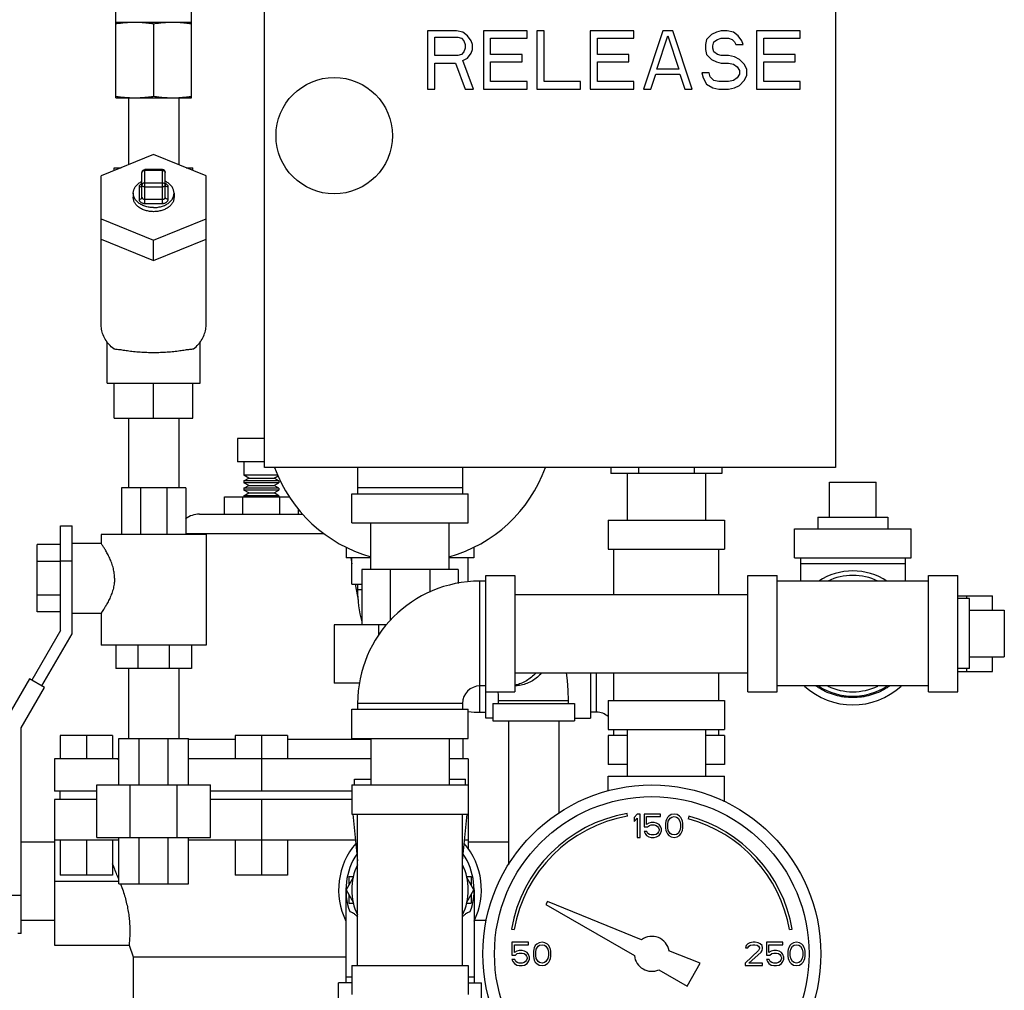
# Model space of a CAD drawing. Units: inches. Extents: x -5.5 to 22.6, y -4.6 to 22.
# Drawn here: x 11.2 to 13.8, y 6.5 to 9.1 of the extents above; entities that cross this region are included whole.
import ezdxf

# ---------------------------------------------------------------- set-up
doc = ezdxf.new("R2010")
doc.units = ezdxf.units.IN
doc.header["$LTSCALE"] = 1.21
doc.header["$MEASUREMENT"] = 0
doc.layers.get('0').update_dxf_attribs({"linetype": 'CONTINUOUS'})
doc.layers.add('02___PRT_ALL_AXES', color=7, linetype='CONTINUOUS')

msp = doc.modelspace()

# ---------------------------------------------------------------- linework, layer by layer
at = {"color": 7, "linetype": 'Continuous'}
for p, q in [((11.8587, 7.8561), (11.8587, 9.6374)), ((13.39, 9.6374), (13.39, 7.8561)), ((11.4603, 8.8483), (11.4603, 9.0827)), ((11.6634, 8.8483), (11.6634, 9.0827)), ((11.4603, 9.0514), (11.6634, 9.0514)), ((11.5619, 9.0472), (11.5619, 8.8525)), ((12.3744, 9.028), (12.2962, 9.028)), ((12.2962, 9.028), (12.2962, 8.8717)), ((12.3158, 9.0114), (12.3776, 9.0114)), ((12.3158, 8.9615), (12.3158, 9.0114)), ((12.3906, 9.0247), (12.3744, 9.028)), ((12.3776, 9.0114), (12.3874, 9.008)), ((12.3874, 9.008), (12.3939, 9.0014)), ((12.4037, 9.0147), (12.3906, 9.0247)), ((12.4134, 9.0014), (12.4037, 9.0147)), ((12.5632, 9.028), (12.446, 9.028)), ((12.446, 9.028), (12.446, 8.8717)), ((12.4655, 9.008), (12.5632, 9.008)), ((12.4655, 8.9648), (12.4655, 9.008)), ((12.5632, 9.008), (12.5632, 9.028)), ((12.6087, 9.028), (12.5892, 9.028)), ((12.5892, 9.028), (12.5892, 8.8717)), ((12.6087, 8.8917), (12.6087, 9.028)), ((12.8496, 9.028), (12.7324, 9.028)), ((12.7324, 9.028), (12.7324, 8.8717)), ((12.752, 9.008), (12.8496, 9.008)), ((12.752, 8.9648), (12.752, 9.008)), ((12.8496, 9.008), (12.8496, 9.028)), ((12.9277, 9.028), (12.8757, 8.8717)), ((12.9115, 8.9249), (12.9408, 9.0147)), ((12.9538, 9.028), (12.9277, 9.028)), ((12.9408, 9.0147), (12.9701, 8.9249)), ((13.0059, 8.8717), (12.9538, 9.028)), ((13.0449, 9.0047), (13.0417, 8.9914)), ((13.058, 9.018), (13.0449, 9.0047)), ((13.071, 9.0247), (13.058, 9.018)), ((13.0645, 8.9981), (13.0742, 9.0047)), ((13.084, 9.028), (13.071, 9.0247)), ((13.0742, 9.0047), (13.084, 9.008)), ((13.1003, 9.028), (13.084, 9.028)), ((13.084, 9.008), (13.1035, 9.008)), ((13.1165, 9.0247), (13.1003, 9.028)), ((13.1035, 9.008), (13.1133, 9.0047)), ((13.1133, 9.0047), (13.1198, 8.9981)), ((13.1296, 9.0147), (13.1165, 9.0247)), ((13.1393, 9.0014), (13.1296, 9.0147)), ((13.2956, 9.028), (13.1784, 9.028)), ((13.1784, 9.028), (13.1784, 8.8717)), ((13.1979, 9.008), (13.2956, 9.008)), ((13.1979, 8.9648), (13.1979, 9.008)), ((13.2956, 9.008), (13.2956, 9.028)), ((12.3939, 9.0014), (12.3971, 8.9914)), ((12.3971, 8.9814), (12.3939, 8.9715)), ((12.3971, 8.9914), (12.3971, 8.9814)), ((12.4167, 8.9914), (12.4134, 9.0014)), ((12.4134, 8.9681), (12.4167, 8.9781)), ((12.4167, 8.9781), (12.4167, 8.9914)), ((13.0417, 8.9914), (13.0417, 8.9781)), ((13.0417, 8.9781), (13.0449, 8.9648)), ((13.0612, 8.9881), (13.0645, 8.9981)), ((13.0612, 8.9814), (13.0612, 8.9881)), ((13.0645, 8.9715), (13.0612, 8.9814)), ((13.1198, 8.9981), (13.1231, 8.9914)), ((13.1231, 8.9914), (13.1426, 8.9914)), ((13.1426, 8.9914), (13.1393, 9.0014)), ((12.3776, 8.9615), (12.3158, 8.9615)), ((12.3874, 8.9648), (12.3776, 8.9615)), ((12.3939, 8.9715), (12.3874, 8.9648)), ((12.3906, 8.9482), (12.4037, 8.9548)), ((12.4037, 8.9548), (12.4134, 8.9681)), ((12.5501, 8.9648), (12.4655, 8.9648)), ((12.5501, 8.9449), (12.5501, 8.9648)), ((12.8366, 8.9648), (12.752, 8.9648)), ((12.8366, 8.9449), (12.8366, 8.9648)), ((13.0449, 8.9648), (13.058, 8.9515)), ((13.058, 8.9515), (13.071, 8.9449)), ((13.0742, 8.9648), (13.0645, 8.9715)), ((13.084, 8.9615), (13.0742, 8.9648)), ((13.1035, 8.9615), (13.084, 8.9615)), ((13.1198, 8.9582), (13.1035, 8.9615)), ((13.1328, 8.9515), (13.1198, 8.9582)), ((13.1458, 8.9382), (13.1328, 8.9515)), ((13.2826, 8.9648), (13.1979, 8.9648)), ((13.2826, 8.9449), (13.2826, 8.9648)), ((12.3158, 8.9415), (12.3711, 8.9415)), ((12.3158, 8.8717), (12.3158, 8.9415)), ((12.3711, 8.9415), (12.3971, 8.8717)), ((12.4199, 8.8717), (12.3906, 8.9482)), ((12.4655, 8.9449), (12.5501, 8.9449)), ((12.4655, 8.8917), (12.4655, 8.9449)), ((12.752, 8.9449), (12.8366, 8.9449)), ((12.752, 8.8917), (12.752, 8.9449)), ((12.9701, 8.9249), (12.9115, 8.9249)), ((13.071, 8.9449), (13.084, 8.9415)), ((13.084, 8.9415), (13.1035, 8.9415)), ((13.1035, 8.9415), (13.1165, 8.9382)), ((13.1165, 8.9382), (13.1263, 8.9316)), ((13.1263, 8.9316), (13.1328, 8.9216)), ((13.1524, 8.9249), (13.1458, 8.9382)), ((13.1524, 8.9083), (13.1524, 8.9249)), ((13.1979, 8.9449), (13.2826, 8.9449)), ((13.1979, 8.8917), (13.1979, 8.9449)), ((12.8952, 8.8717), (12.9082, 8.9116)), ((12.9082, 8.9116), (12.9733, 8.9116)), ((12.9733, 8.9116), (12.9863, 8.8717)), ((13.0514, 8.9149), (13.0319, 8.9149)), ((13.0319, 8.9149), (13.0352, 8.9016)), ((13.0352, 8.9016), (13.0449, 8.885)), ((13.0547, 8.905), (13.0514, 8.9149)), ((13.0645, 8.895), (13.0547, 8.905)), ((13.1263, 8.9016), (13.1165, 8.895)), ((13.1328, 8.9116), (13.1263, 8.9016)), ((13.1328, 8.9216), (13.1328, 8.9116)), ((13.1458, 8.895), (13.1524, 8.9083)), ((12.5632, 8.8917), (12.4655, 8.8917)), ((12.5632, 8.8717), (12.5632, 8.8917)), ((12.7064, 8.8917), (12.6087, 8.8917)), ((12.7064, 8.8717), (12.7064, 8.8917)), ((12.8496, 8.8917), (12.752, 8.8917)), ((12.8496, 8.8717), (12.8496, 8.8917)), ((13.0449, 8.885), (13.0612, 8.8751)), ((13.0612, 8.8751), (13.0775, 8.8717)), ((13.0775, 8.8917), (13.0645, 8.895)), ((13.1035, 8.8917), (13.0775, 8.8917)), ((13.1165, 8.895), (13.1035, 8.8917)), ((13.1035, 8.8717), (13.1198, 8.8751)), ((13.1198, 8.8751), (13.1328, 8.8817)), ((13.1328, 8.8817), (13.1458, 8.895)), ((13.2956, 8.8917), (13.1979, 8.8917)), ((13.2956, 8.8717), (13.2956, 8.8917)), ((11.4603, 8.8483), (11.4994, 8.8483)), ((11.4944, 8.8483), (11.4944, 8.6687)), ((11.5111, 8.8483), (11.6634, 8.8483)), ((11.6294, 8.8483), (11.6294, 8.6687)), ((12.2962, 8.8717), (12.3158, 8.8717)), ((12.3971, 8.8717), (12.4199, 8.8717)), ((12.446, 8.8717), (12.5632, 8.8717)), ((12.5892, 8.8717), (12.7064, 8.8717)), ((12.7324, 8.8717), (12.8496, 8.8717)), ((12.8757, 8.8717), (12.8952, 8.8717)), ((12.9863, 8.8717), (13.0059, 8.8717)), ((13.0775, 8.8717), (13.1035, 8.8717)), ((13.1784, 8.8717), (13.2956, 8.8717)), ((11.5619, 8.6962), (11.4212, 8.6388)), ((11.7025, 8.6388), (11.5619, 8.6962)), ((11.4564, 8.6532), (11.4564, 8.6608)), ((11.4564, 8.6608), (11.475, 8.6608)), ((11.6487, 8.6608), (11.6673, 8.6608)), ((11.6673, 8.6532), (11.6673, 8.6608)), ((11.4212, 8.2389), (11.4212, 8.6388)), ((11.5306, 8.5814), (11.5306, 8.6477)), ((11.5384, 8.5648), (11.5384, 8.6555)), ((11.5853, 8.6555), (11.5384, 8.6555)), ((11.5853, 8.6532), (11.5384, 8.6532)), ((11.5853, 8.5648), (11.5853, 8.6555)), ((11.5931, 8.5814), (11.5931, 8.6477)), ((11.7025, 8.2389), (11.7025, 8.6388)), ((11.5228, 8.609), (11.5228, 8.5759)), ((11.5384, 8.6201), (11.5853, 8.6201)), ((11.5384, 8.609), (11.5853, 8.609)), ((11.6009, 8.5759), (11.6009, 8.609)), ((11.5072, 8.5925), (11.5072, 8.5814)), ((11.6165, 8.5925), (11.6165, 8.5814)), ((11.5384, 8.5759), (11.5853, 8.5759)), ((11.5384, 8.5648), (11.5853, 8.5648)), ((11.4212, 8.524), (11.5619, 8.4666)), ((11.5619, 8.4666), (11.7025, 8.524)), ((11.4212, 8.4688), (11.5619, 8.4114)), ((11.5619, 8.4114), (11.7025, 8.4688)), ((11.5619, 8.4114), (11.5619, 8.4666)), ((11.4369, 8.0827), (11.4369, 8.194)), ((11.6869, 8.0827), (11.6869, 8.194)), ((11.4369, 8.0827), (11.6869, 8.0827)), ((11.4564, 7.9889), (11.4564, 8.0827)), ((11.5619, 7.9889), (11.5619, 8.0827)), ((11.6673, 7.9889), (11.6673, 8.0827)), ((11.4564, 7.9889), (11.6673, 7.9889)), ((11.4944, 7.9889), (11.4944, 7.8014)), ((11.6294, 7.9889), (11.6294, 7.8014)), ((11.8587, 7.9342), (11.7869, 7.9342)), ((11.7869, 7.9342), (11.7869, 7.8717)), ((11.8587, 7.8717), (11.7869, 7.8717)), ((13.39, 7.8561), (11.8587, 7.8561)), ((12.1087, 7.8561), (12.1087, 7.7858)), ((12.39, 7.8561), (12.39, 7.7858)), ((12.788, 7.8561), (12.788, 7.8405)), ((12.8624, 7.8561), (12.8624, 7.8405)), ((13.0113, 7.8561), (13.0113, 7.8405)), ((13.0857, 7.8561), (13.0857, 7.8405)), ((11.8949, 7.8355), (11.804, 7.8355)), ((11.817, 7.828), (11.804, 7.8355)), ((11.804, 7.8205), (11.817, 7.828)), ((11.8978, 7.8205), (11.804, 7.8205)), ((11.817, 7.828), (11.8848, 7.828)), ((11.8848, 7.828), (11.8954, 7.8341)), ((11.8978, 7.8205), (11.8848, 7.828)), ((13.0857, 7.8405), (12.788, 7.8405)), ((12.8319, 7.8405), (12.8319, 7.7155)), ((13.0419, 7.8405), (13.0419, 7.7155)), ((13.3744, 7.817), (13.4994, 7.817)), ((11.6478, 7.8014), (11.4759, 7.8014)), ((11.4759, 7.8014), (11.4759, 7.6764)), ((11.5263, 7.8014), (11.5263, 7.6764)), ((11.5975, 7.8014), (11.5975, 7.6764)), ((11.6478, 7.8014), (11.6478, 7.6764)), ((11.8978, 7.8155), (11.804, 7.8155)), ((11.817, 7.808), (11.804, 7.8155)), ((11.804, 7.8005), (11.817, 7.808)), ((11.8978, 7.8005), (11.804, 7.8005)), ((11.8978, 7.7955), (11.804, 7.7955)), ((11.817, 7.788), (11.804, 7.7955)), ((11.817, 7.808), (11.8848, 7.808)), ((11.8848, 7.808), (11.8978, 7.8155)), ((11.8978, 7.8005), (11.8848, 7.808)), ((11.8848, 7.788), (11.8978, 7.7955)), ((12.39, 7.8014), (12.1087, 7.8014)), ((11.7517, 7.778), (11.9254, 7.778)), ((11.7517, 7.7311), (11.7517, 7.778)), ((11.8013, 7.7311), (11.8013, 7.778)), ((11.804, 7.7805), (11.817, 7.788)), ((11.8978, 7.7805), (11.804, 7.7805)), ((11.817, 7.788), (11.8848, 7.788)), ((11.8978, 7.7805), (11.8848, 7.788)), ((11.9005, 7.7311), (11.9005, 7.778)), ((12.0931, 7.7858), (12.4056, 7.7858)), ((12.0931, 7.7077), (12.0931, 7.7858)), ((12.4056, 7.7077), (12.4056, 7.7858)), ((11.9502, 7.7311), (11.9502, 7.7449)), ((11.6846, 7.7311), (11.9617, 7.7311)), ((12.7806, 7.7155), (13.0931, 7.7155)), ((12.7806, 7.7155), (12.7806, 7.6374)), ((13.0931, 7.7155), (13.0931, 7.6374)), ((11.3119, 7.6999), (11.3431, 7.6999)), ((11.3119, 7.4186), (11.3119, 7.6999)), ((11.3431, 7.4102), (11.3431, 7.6999)), ((12.0931, 7.7077), (12.4056, 7.7077)), ((12.1444, 7.5827), (12.1444, 7.7077)), ((12.3544, 7.5827), (12.3544, 7.7077)), ((13.2806, 7.692), (13.5931, 7.692)), ((13.2806, 7.6139), (13.2806, 7.692)), ((13.5931, 7.6139), (13.5931, 7.692)), ((11.7025, 7.6764), (11.4212, 7.6764)), ((11.4212, 7.6764), (11.4212, 7.653)), ((11.6478, 7.6795), (12.0187, 7.6795)), ((11.7025, 7.6764), (11.7025, 7.3795)), ((11.3119, 7.6494), (11.2494, 7.6494)), ((11.2494, 7.469), (11.2494, 7.6494)), ((11.3431, 7.653), (11.4212, 7.653)), ((12.0785, 7.642), (12.0785, 7.6139)), ((12.4202, 7.642), (12.4202, 7.6139)), ((12.7806, 7.6374), (13.0931, 7.6374)), ((12.7962, 7.5158), (12.7962, 7.6374)), ((13.0775, 7.5158), (13.0775, 7.6374)), ((11.3119, 7.6061), (11.3431, 7.6061)), ((12.1444, 7.6139), (12.0785, 7.6139)), ((12.0931, 7.5436), (12.0931, 7.6139)), ((12.4202, 7.6139), (12.3544, 7.6139)), ((12.4056, 7.5495), (12.4056, 7.6139)), ((13.2806, 7.6139), (13.5931, 7.6139)), ((13.2962, 7.6139), (13.2962, 7.5514)), ((13.5775, 7.6139), (13.5775, 7.5514)), ((11.3119, 7.6043), (11.2494, 7.6043)), ((12.3783, 7.5827), (12.1205, 7.5827)), ((12.1205, 7.5827), (12.1205, 7.4342)), ((12.196, 7.5827), (12.196, 7.4456)), ((12.3028, 7.5827), (12.3028, 7.5221)), ((12.3783, 7.5827), (12.3783, 7.5455)), ((13.5775, 7.5983), (13.2962, 7.5983)), ((12.4525, 7.567), (12.5306, 7.567)), ((12.4525, 7.1842), (12.4525, 7.567)), ((12.5306, 7.567), (12.5306, 7.2545)), ((13.1556, 7.567), (13.2337, 7.567)), ((13.1556, 7.2545), (13.1556, 7.567)), ((13.2337, 7.2545), (13.2337, 7.567)), ((13.64, 7.567), (13.7181, 7.567)), ((13.64, 7.2545), (13.64, 7.567)), ((13.7181, 7.2545), (13.7181, 7.567)), ((12.0931, 7.5436), (12.1205, 7.5436)), ((12.1087, 7.5436), (12.1087, 7.528)), ((12.1205, 7.528), (12.1087, 7.528)), ((12.4525, 7.5514), (12.4369, 7.5514)), ((12.4369, 7.1999), (12.4369, 7.5514)), ((13.64, 7.5514), (13.2337, 7.5514)), ((11.3119, 7.5141), (11.2494, 7.5141)), ((12.5306, 7.5158), (13.1556, 7.5158)), ((13.7181, 7.5124), (13.8114, 7.5124)), ((13.7427, 7.5045), (13.7427, 7.5124)), ((13.8114, 7.4733), (13.8114, 7.5124)), ((13.8431, 7.4733), (13.8431, 7.3483)), ((11.3119, 7.469), (11.2494, 7.469)), ((11.3431, 7.4655), (11.4212, 7.4655)), ((11.4212, 7.4655), (11.4212, 7.3795)), ((12.186, 7.4342), (12.0462, 7.4342)), ((12.0462, 7.4342), (12.0462, 7.278)), ((12.1652, 7.4342), (12.1652, 7.407)), ((11.3119, 7.4186), (11.2352, 7.2858)), ((11.2623, 7.2702), (11.3431, 7.4102)), ((11.7025, 7.3795), (11.4212, 7.3795)), ((11.4603, 7.3795), (11.4603, 7.317)), ((11.5198, 7.3795), (11.5198, 7.317)), ((11.6039, 7.3795), (11.6039, 7.317)), ((11.6634, 7.3795), (11.6634, 7.317)), ((13.8114, 7.3092), (13.8114, 7.3483)), ((11.6634, 7.317), (11.4603, 7.317)), ((11.4944, 7.317), (11.4944, 7.1295)), ((11.6294, 7.317), (11.6294, 7.1295)), ((13.7427, 7.3092), (13.7427, 7.317)), ((11.2287, 7.2896), (11.16, 7.1706)), ((11.2688, 7.2665), (11.2287, 7.2896)), ((12.5306, 7.3058), (13.1556, 7.3058)), ((12.7337, 7.3058), (12.7337, 7.1842)), ((12.7494, 7.1999), (12.7494, 7.3058)), ((12.7962, 7.2311), (12.7962, 7.3058)), ((13.0775, 7.2311), (13.0775, 7.3058)), ((13.7181, 7.3092), (13.8114, 7.3092)), ((11.2063, 7.1582), (11.2688, 7.2665)), ((12.1139, 7.278), (12.0462, 7.278)), ((12.4525, 7.2702), (12.4369, 7.2702)), ((13.64, 7.2702), (13.2337, 7.2702)), ((12.4525, 7.2545), (12.5306, 7.2545)), ((13.1556, 7.2545), (13.2337, 7.2545)), ((13.64, 7.2545), (13.7181, 7.2545)), ((12.39, 7.2233), (12.1087, 7.2233)), ((12.1087, 7.2233), (12.1087, 7.2077)), ((12.39, 7.2233), (12.39, 7.2077)), ((12.4713, 7.2233), (12.6901, 7.2233)), ((12.4713, 7.2233), (12.4713, 7.1764)), ((12.4869, 7.2311), (12.6744, 7.2311)), ((12.4869, 7.2233), (12.4869, 7.2311)), ((12.6744, 7.2233), (12.6744, 7.2311)), ((12.6901, 7.2233), (12.6901, 7.1764)), ((12.7806, 7.2311), (13.0931, 7.2311)), ((12.7806, 7.2311), (12.7806, 7.153)), ((13.0931, 7.2311), (13.0931, 7.153)), ((12.0931, 7.2077), (12.4056, 7.2077)), ((12.0931, 7.1295), (12.0931, 7.2077)), ((12.4056, 7.1295), (12.4056, 7.2077)), ((12.4369, 7.1999), (12.4525, 7.1999)), ((12.4713, 7.1842), (12.4525, 7.1842)), ((12.6901, 7.1842), (12.7337, 7.1842)), ((12.7494, 7.1999), (12.7337, 7.1999)), ((11.2063, 6.6061), (11.2063, 7.1582)), ((12.4713, 7.1764), (12.6901, 7.1764)), ((12.5132, 7.1764), (12.5132, 6.7901)), ((12.6482, 7.1764), (12.6482, 6.9295)), ((11.4517, 7.1374), (11.3111, 7.1374)), ((11.3111, 7.1374), (11.3111, 7.0749)), ((11.3814, 7.1374), (11.3814, 7.0749)), ((11.4517, 7.1374), (11.4517, 7.0749)), ((11.4681, 7.1295), (11.6556, 7.1295)), ((11.4681, 7.0045), (11.4681, 7.1295)), ((11.523, 7.0045), (11.523, 7.1295)), ((11.6007, 7.0045), (11.6007, 7.1295)), ((11.6556, 7.0045), (11.6556, 7.1295)), ((11.9212, 7.1374), (11.7806, 7.1374)), ((11.7806, 7.1374), (11.7806, 7.0749)), ((11.8509, 7.1374), (11.8509, 6.988)), ((11.9212, 7.1374), (11.9212, 7.0749)), ((12.0931, 7.1295), (12.4056, 7.1295)), ((12.1444, 7.1295), (12.1444, 7.0045)), ((12.3544, 7.1295), (12.3544, 7.0045)), ((12.3907, 7.1295), (12.3907, 7.0749)), ((12.7806, 7.153), (13.0931, 7.153)), ((12.8319, 7.1374), (12.7806, 7.1374)), ((12.7806, 7.1374), (12.7806, 7.0592)), ((12.7962, 7.1374), (12.7962, 7.153)), ((12.8319, 7.153), (12.8319, 7.028)), ((13.0419, 7.153), (13.0419, 7.028)), ((13.0931, 7.1374), (13.0419, 7.1374)), ((13.0775, 7.1374), (13.0775, 7.153)), ((13.0931, 7.1374), (13.0931, 7.0592)), ((11.7806, 7.1265), (11.6556, 7.1265)), ((12.1444, 7.1265), (11.9212, 7.1265)), ((11.4681, 7.0749), (11.2962, 7.0749)), ((11.2962, 7.0749), (11.2962, 6.988)), ((12.1444, 7.0749), (11.6556, 7.0749)), ((12.4056, 7.0749), (12.3544, 7.0749)), ((12.4056, 7.0749), (12.4056, 6.8561)), ((12.8319, 7.0592), (12.7806, 7.0592)), ((13.0931, 7.0592), (13.0419, 7.0592)), ((12.7806, 7.028), (13.0931, 7.028)), ((12.7806, 6.9886), (12.7806, 7.028)), ((13.0931, 6.9597), (13.0931, 7.028)), ((11.4095, 7.0045), (11.7142, 7.0045)), ((11.4095, 6.8639), (11.4095, 7.0045)), ((11.4988, 6.8639), (11.4988, 7.0045)), ((11.625, 6.8639), (11.625, 7.0045)), ((11.7142, 6.8639), (11.7142, 7.0045)), ((12.0931, 7.0045), (12.4056, 7.0045)), ((12.0931, 7.0045), (12.0931, 6.9264)), ((12.1009, 7.0202), (12.1444, 7.0202)), ((12.1009, 7.0045), (12.1009, 7.0202)), ((12.3544, 7.0202), (12.3978, 7.0202)), ((12.3978, 7.0045), (12.3978, 7.0202)), ((11.4095, 6.988), (11.2962, 6.988)), ((11.3112, 6.9655), (11.3112, 6.988)), ((12.0931, 6.988), (11.7142, 6.988)), ((11.4095, 6.9655), (11.2962, 6.9655)), ((11.2962, 6.9655), (11.2962, 6.8561)), ((12.0931, 6.9655), (11.7142, 6.9655)), ((11.8509, 6.9655), (11.8509, 6.7624)), ((12.0931, 6.9264), (12.4056, 6.9264)), ((12.0962, 6.9264), (12.1087, 6.8014)), ((12.1087, 6.5202), (12.1087, 6.9264)), ((12.39, 6.5202), (12.39, 6.9264)), ((12.39, 6.8014), (12.4025, 6.9264)), ((12.8327, 6.9207), (12.8314, 6.9281)), ((12.8587, 6.9264), (12.8509, 6.9171)), ((12.8665, 6.9264), (12.8587, 6.9264)), ((12.8665, 6.8639), (12.8665, 6.9264)), ((12.9212, 6.9264), (12.877, 6.9264)), ((12.877, 6.9264), (12.877, 6.8918)), ((12.8835, 6.9198), (12.9212, 6.9198)), ((12.8835, 6.8985), (12.8835, 6.9198)), ((12.9212, 6.9198), (12.9212, 6.9264)), ((12.9434, 6.9211), (12.9395, 6.9171)), ((12.9499, 6.9251), (12.9434, 6.9211)), ((12.9473, 6.9158), (12.9512, 6.9184)), ((12.9577, 6.9264), (12.9499, 6.9251)), ((12.9512, 6.9184), (12.9577, 6.9198)), ((12.9655, 6.9251), (12.9577, 6.9264)), ((12.9577, 6.9198), (12.9642, 6.9184)), ((12.9642, 6.9184), (12.9681, 6.9158)), ((12.972, 6.9211), (12.9655, 6.9251)), ((12.9759, 6.9171), (12.972, 6.9211)), ((12.9968, 6.9209), (12.9949, 6.9136)), ((12.8509, 6.9171), (12.8509, 6.9065)), ((12.8509, 6.9065), (12.8587, 6.9158)), ((12.8587, 6.9158), (12.8587, 6.8639)), ((12.877, 6.8918), (12.8861, 6.8918)), ((12.89, 6.9025), (12.8835, 6.8985)), ((12.8861, 6.8918), (12.8913, 6.8958)), ((12.8965, 6.9038), (12.89, 6.9025)), ((12.8913, 6.8958), (12.8965, 6.8972)), ((12.9043, 6.9038), (12.8965, 6.9038)), ((12.8965, 6.8972), (12.9043, 6.8972)), ((12.9108, 6.9025), (12.9043, 6.9038)), ((12.9043, 6.8972), (12.9095, 6.8958)), ((12.9095, 6.8958), (12.9134, 6.8932)), ((12.9173, 6.8985), (12.9108, 6.9025)), ((12.9134, 6.8932), (12.916, 6.8892)), ((12.9212, 6.8932), (12.9173, 6.8985)), ((12.9238, 6.8865), (12.9212, 6.8932)), ((12.9356, 6.9078), (12.9343, 6.9011)), ((12.9343, 6.9011), (12.9343, 6.8892)), ((12.9369, 6.9118), (12.9356, 6.9078)), ((12.9395, 6.9171), (12.9369, 6.9118)), ((12.9408, 6.8998), (12.9421, 6.9078)), ((12.9408, 6.8905), (12.9408, 6.8998)), ((12.9421, 6.9078), (12.9473, 6.9158)), ((12.9681, 6.9158), (12.9733, 6.9078)), ((12.9733, 6.9078), (12.9746, 6.8998)), ((12.9746, 6.8998), (12.9746, 6.8905)), ((12.9785, 6.9118), (12.9759, 6.9171)), ((12.9798, 6.9078), (12.9785, 6.9118)), ((12.9811, 6.9011), (12.9798, 6.9078)), ((12.9811, 6.8892), (12.9811, 6.9011)), ((12.8848, 6.8799), (12.877, 6.8799)), ((12.877, 6.8799), (12.8796, 6.8746)), ((12.8796, 6.8746), (12.8835, 6.8692)), ((12.8835, 6.8692), (12.89, 6.8652)), ((12.8874, 6.8746), (12.8848, 6.8799)), ((12.8913, 6.8719), (12.8874, 6.8746)), ((12.89, 6.8652), (12.8965, 6.8639)), ((12.8965, 6.8706), (12.8913, 6.8719)), ((12.9043, 6.8706), (12.8965, 6.8706)), ((12.9095, 6.8719), (12.9043, 6.8706)), ((12.9043, 6.8639), (12.9108, 6.8652)), ((12.9134, 6.8746), (12.9095, 6.8719)), ((12.9108, 6.8652), (12.9173, 6.8692)), ((12.916, 6.8785), (12.9134, 6.8746)), ((12.916, 6.8892), (12.9173, 6.8852)), ((12.9173, 6.8825), (12.916, 6.8785)), ((12.9173, 6.8852), (12.9173, 6.8825)), ((12.9173, 6.8692), (12.9212, 6.8746)), ((12.9212, 6.8746), (12.9238, 6.8812)), ((12.9238, 6.8812), (12.9238, 6.8865)), ((12.9343, 6.8892), (12.9356, 6.8825)), ((12.9356, 6.8825), (12.9369, 6.8785)), ((12.9369, 6.8785), (12.9395, 6.8732)), ((12.9395, 6.8732), (12.9434, 6.8692)), ((12.9421, 6.8825), (12.9408, 6.8905)), ((12.9473, 6.8746), (12.9421, 6.8825)), ((12.9434, 6.8692), (12.9499, 6.8652)), ((12.9512, 6.8719), (12.9473, 6.8746)), ((12.9499, 6.8652), (12.9577, 6.8639)), ((12.9577, 6.8706), (12.9512, 6.8719)), ((12.9642, 6.8719), (12.9577, 6.8706)), ((12.9577, 6.8639), (12.9655, 6.8652)), ((12.9681, 6.8746), (12.9642, 6.8719)), ((12.9655, 6.8652), (12.972, 6.8692)), ((12.9733, 6.8825), (12.9681, 6.8746)), ((12.972, 6.8692), (12.9759, 6.8732)), ((12.9746, 6.8905), (12.9733, 6.8825)), ((12.9759, 6.8732), (12.9785, 6.8785)), ((12.9785, 6.8785), (12.9798, 6.8825)), ((12.9798, 6.8825), (12.9811, 6.8892)), ((11.2063, 6.8517), (11.2962, 6.8517)), ((11.4681, 6.8561), (11.2962, 6.8561)), ((11.3111, 6.8561), (11.3111, 6.7624)), ((11.3814, 6.8561), (11.3814, 6.7624)), ((11.4095, 6.8639), (11.7142, 6.8639)), ((11.4517, 6.8561), (11.4517, 6.7624)), ((11.4681, 6.7389), (11.4681, 6.8639)), ((11.523, 6.7389), (11.523, 6.8639)), ((11.6007, 6.7389), (11.6007, 6.8639)), ((11.6556, 6.7389), (11.6556, 6.8639)), ((12.1033, 6.8561), (11.6556, 6.8561)), ((11.7806, 6.8561), (11.7806, 6.7624)), ((11.9212, 6.8561), (11.9212, 6.7624)), ((12.4056, 6.8561), (12.3955, 6.8561)), ((12.4056, 6.8517), (12.5132, 6.8517)), ((12.8587, 6.8639), (12.8665, 6.8639)), ((12.8965, 6.8639), (12.9043, 6.8639)), ((11.4517, 6.7624), (11.3111, 6.7624)), ((11.9212, 6.7624), (11.7806, 6.7624)), ((11.4681, 6.7389), (11.6556, 6.7389)), ((12.0971, 6.7565), (12.078, 6.7233)), ((12.0853, 6.7594), (12.0976, 6.7594)), ((12.0853, 6.7594), (12.0853, 6.736)), ((12.4012, 6.7594), (12.4134, 6.7594)), ((12.4208, 6.7233), (12.4016, 6.7565)), ((12.4134, 6.7594), (12.4134, 6.736)), ((11.2063, 6.7077), (11.16, 6.7077)), ((12.0775, 6.7233), (12.0775, 6.4733)), ((12.078, 6.7233), (12.0971, 6.6901)), ((12.0853, 6.7106), (12.0853, 6.6872)), ((12.4016, 6.6901), (12.4208, 6.7233)), ((12.4134, 6.7106), (12.4134, 6.6872)), ((12.4212, 6.7233), (12.4212, 6.4733)), ((12.0853, 6.6872), (12.0976, 6.6872)), ((12.4012, 6.6872), (12.4134, 6.6872)), ((12.6178, 6.6915), (12.6134, 6.6838)), ((12.6134, 6.6838), (12.8512, 6.5466)), ((12.8704, 6.5894), (12.6178, 6.6915)), ((11.2063, 6.6417), (11.2962, 6.6417)), ((12.4221, 6.6417), (12.4539, 6.6417)), ((11.2063, 6.6061), (11.1979, 6.6061)), ((12.5211, 6.6178), (12.5285, 6.6165)), ((13.2671, 6.6165), (13.2745, 6.6178)), ((12.5671, 6.5827), (12.5228, 6.5827)), ((12.5228, 6.5827), (12.5228, 6.5481)), ((12.5293, 6.576), (12.5671, 6.576)), ((12.5293, 6.5547), (12.5293, 6.576)), ((12.5671, 6.576), (12.5671, 6.5827)), ((12.5892, 6.5773), (12.5853, 6.5734)), ((12.5957, 6.5813), (12.5892, 6.5773)), ((12.6035, 6.5827), (12.5957, 6.5813)), ((12.597, 6.5747), (12.6035, 6.576)), ((12.6113, 6.5813), (12.6035, 6.5827)), ((12.6035, 6.576), (12.61, 6.5747)), ((12.6178, 6.5773), (12.6113, 6.5813)), ((12.6218, 6.5734), (12.6178, 6.5773)), ((13.1556, 6.5787), (13.1504, 6.5734)), ((13.1608, 6.5813), (13.1556, 6.5787)), ((13.1699, 6.5827), (13.1608, 6.5813)), ((13.1621, 6.5747), (13.1686, 6.576)), ((13.1686, 6.576), (13.1738, 6.576)), ((13.1751, 6.5827), (13.1699, 6.5827)), ((13.1738, 6.576), (13.1803, 6.5747)), ((13.183, 6.5813), (13.1751, 6.5827)), ((13.1882, 6.5787), (13.183, 6.5813)), ((13.1934, 6.5734), (13.1882, 6.5787)), ((13.2494, 6.5827), (13.2051, 6.5827)), ((13.2051, 6.5827), (13.2051, 6.5481)), ((13.2116, 6.576), (13.2494, 6.576)), ((13.2116, 6.5547), (13.2116, 6.576)), ((13.2494, 6.576), (13.2494, 6.5827)), ((13.2715, 6.5773), (13.2676, 6.5734)), ((13.278, 6.5813), (13.2715, 6.5773)), ((13.2858, 6.5827), (13.278, 6.5813)), ((13.2793, 6.5747), (13.2858, 6.576)), ((13.2936, 6.5813), (13.2858, 6.5827)), ((13.2858, 6.576), (13.2923, 6.5747)), ((13.3001, 6.5773), (13.2936, 6.5813)), ((13.304, 6.5734), (13.3001, 6.5773)), ((12.5358, 6.5587), (12.5293, 6.5547)), ((12.5319, 6.5481), (12.5371, 6.5521)), ((12.5423, 6.5601), (12.5358, 6.5587)), ((12.5371, 6.5521), (12.5423, 6.5534)), ((12.5501, 6.5601), (12.5423, 6.5601)), ((12.5423, 6.5534), (12.5501, 6.5534)), ((12.5566, 6.5587), (12.5501, 6.5601)), ((12.5501, 6.5534), (12.5553, 6.5521)), ((12.5553, 6.5521), (12.5593, 6.5494)), ((12.5632, 6.5547), (12.5566, 6.5587)), ((12.5593, 6.5494), (12.5619, 6.5454)), ((12.5671, 6.5494), (12.5632, 6.5547)), ((12.5697, 6.5428), (12.5671, 6.5494)), ((12.5814, 6.564), (12.5801, 6.5574)), ((12.5801, 6.5574), (12.5801, 6.5454)), ((12.5827, 6.568), (12.5814, 6.564)), ((12.5853, 6.5734), (12.5827, 6.568)), ((12.5866, 6.5561), (12.5879, 6.564)), ((12.5866, 6.5468), (12.5866, 6.5561)), ((12.5879, 6.564), (12.5931, 6.572)), ((12.5931, 6.572), (12.597, 6.5747)), ((12.61, 6.5747), (12.6139, 6.572)), ((12.6139, 6.572), (12.6191, 6.564)), ((12.6191, 6.564), (12.6205, 6.5561)), ((12.6205, 6.5561), (12.6205, 6.5468)), ((12.6244, 6.568), (12.6218, 6.5734)), ((12.6257, 6.564), (12.6244, 6.568)), ((12.627, 6.5574), (12.6257, 6.564)), ((12.627, 6.5454), (12.627, 6.5574)), ((13.0275, 6.526), (12.9439, 6.5597)), ((13.1843, 6.5601), (13.1478, 6.5268)), ((13.1504, 6.5734), (13.1491, 6.568)), ((13.1491, 6.568), (13.1556, 6.568)), ((13.1556, 6.568), (13.1582, 6.572)), ((13.1582, 6.572), (13.1621, 6.5747)), ((13.1582, 6.5268), (13.1908, 6.5561)), ((13.1803, 6.5747), (13.1843, 6.572)), ((13.1843, 6.572), (13.1869, 6.568)), ((13.1869, 6.5654), (13.1843, 6.5601)), ((13.1869, 6.568), (13.1869, 6.5654)), ((13.1908, 6.5561), (13.1934, 6.5601)), ((13.1947, 6.568), (13.1934, 6.5734)), ((13.1934, 6.5601), (13.1947, 6.5654)), ((13.1947, 6.5654), (13.1947, 6.568)), ((13.2181, 6.5587), (13.2116, 6.5547)), ((13.2142, 6.5481), (13.2194, 6.5521)), ((13.2246, 6.5601), (13.2181, 6.5587)), ((13.2194, 6.5521), (13.2246, 6.5534)), ((13.2324, 6.5601), (13.2246, 6.5601)), ((13.2246, 6.5534), (13.2324, 6.5534)), ((13.2389, 6.5587), (13.2324, 6.5601)), ((13.2324, 6.5534), (13.2376, 6.5521)), ((13.2376, 6.5521), (13.2415, 6.5494)), ((13.2455, 6.5547), (13.2389, 6.5587)), ((13.2415, 6.5494), (13.2441, 6.5454)), ((13.2494, 6.5494), (13.2455, 6.5547)), ((13.252, 6.5428), (13.2494, 6.5494)), ((13.2637, 6.564), (13.2624, 6.5574)), ((13.2624, 6.5574), (13.2624, 6.5454)), ((13.265, 6.568), (13.2637, 6.564)), ((13.2676, 6.5734), (13.265, 6.568)), ((13.2689, 6.5561), (13.2702, 6.564)), ((13.2689, 6.5468), (13.2689, 6.5561)), ((13.2702, 6.564), (13.2754, 6.572)), ((13.2754, 6.572), (13.2793, 6.5747)), ((13.2923, 6.5747), (13.2962, 6.572)), ((13.2962, 6.572), (13.3014, 6.564)), ((13.3014, 6.564), (13.3027, 6.5561)), ((13.3027, 6.5561), (13.3027, 6.5468)), ((13.3066, 6.568), (13.304, 6.5734)), ((13.308, 6.564), (13.3066, 6.568)), ((13.3093, 6.5574), (13.308, 6.564)), ((13.3093, 6.5454), (13.3093, 6.5574)), ((12.5228, 6.5481), (12.5319, 6.5481)), ((12.5306, 6.5361), (12.5228, 6.5361)), ((12.5228, 6.5361), (12.5254, 6.5308)), ((12.5254, 6.5308), (12.5293, 6.5255)), ((12.5293, 6.5255), (12.5358, 6.5215)), ((12.5332, 6.5308), (12.5306, 6.5361)), ((12.5371, 6.5281), (12.5332, 6.5308)), ((12.5423, 6.5268), (12.5371, 6.5281)), ((12.5501, 6.5268), (12.5423, 6.5268)), ((12.5553, 6.5281), (12.5501, 6.5268)), ((12.5593, 6.5308), (12.5553, 6.5281)), ((12.5566, 6.5215), (12.5632, 6.5255)), ((12.5619, 6.5348), (12.5593, 6.5308)), ((12.5619, 6.5454), (12.5632, 6.5414)), ((12.5632, 6.5388), (12.5619, 6.5348)), ((12.5632, 6.5414), (12.5632, 6.5388)), ((12.5632, 6.5255), (12.5671, 6.5308)), ((12.5671, 6.5308), (12.5697, 6.5375)), ((12.5697, 6.5375), (12.5697, 6.5428)), ((12.5801, 6.5454), (12.5814, 6.5388)), ((12.5814, 6.5388), (12.5827, 6.5348)), ((12.5827, 6.5348), (12.5853, 6.5295)), ((12.5853, 6.5295), (12.5892, 6.5255)), ((12.5879, 6.5388), (12.5866, 6.5468)), ((12.5931, 6.5308), (12.5879, 6.5388)), ((12.5892, 6.5255), (12.5957, 6.5215)), ((12.597, 6.5281), (12.5931, 6.5308)), ((12.6035, 6.5268), (12.597, 6.5281)), ((12.61, 6.5281), (12.6035, 6.5268)), ((12.6139, 6.5308), (12.61, 6.5281)), ((12.6113, 6.5215), (12.6178, 6.5255)), ((12.6191, 6.5388), (12.6139, 6.5308)), ((12.6178, 6.5255), (12.6218, 6.5295)), ((12.6205, 6.5468), (12.6191, 6.5388)), ((12.6218, 6.5295), (12.6244, 6.5348)), ((12.6244, 6.5348), (12.6257, 6.5388)), ((12.6257, 6.5388), (12.627, 6.5454)), ((12.9923, 6.4651), (13.0275, 6.526)), ((13.1478, 6.5268), (13.1478, 6.5202)), ((13.1947, 6.5268), (13.1582, 6.5268)), ((13.1947, 6.5202), (13.1947, 6.5268)), ((13.2051, 6.5481), (13.2142, 6.5481)), ((13.2129, 6.5361), (13.2051, 6.5361)), ((13.2051, 6.5361), (13.2077, 6.5308)), ((13.2077, 6.5308), (13.2116, 6.5255)), ((13.2116, 6.5255), (13.2181, 6.5215)), ((13.2155, 6.5308), (13.2129, 6.5361)), ((13.2194, 6.5281), (13.2155, 6.5308)), ((13.2246, 6.5268), (13.2194, 6.5281)), ((13.2324, 6.5268), (13.2246, 6.5268)), ((13.2376, 6.5281), (13.2324, 6.5268)), ((13.2415, 6.5308), (13.2376, 6.5281)), ((13.2389, 6.5215), (13.2455, 6.5255)), ((13.2441, 6.5348), (13.2415, 6.5308)), ((13.2441, 6.5454), (13.2455, 6.5414)), ((13.2455, 6.5388), (13.2441, 6.5348)), ((13.2455, 6.5414), (13.2455, 6.5388)), ((13.2455, 6.5255), (13.2494, 6.5308)), ((13.2494, 6.5308), (13.252, 6.5375)), ((13.252, 6.5375), (13.252, 6.5428)), ((13.2624, 6.5454), (13.2637, 6.5388)), ((13.2637, 6.5388), (13.265, 6.5348)), ((13.265, 6.5348), (13.2676, 6.5295)), ((13.2676, 6.5295), (13.2715, 6.5255)), ((13.2702, 6.5388), (13.2689, 6.5468)), ((13.2754, 6.5308), (13.2702, 6.5388)), ((13.2715, 6.5255), (13.278, 6.5215)), ((13.2793, 6.5281), (13.2754, 6.5308)), ((13.2858, 6.5268), (13.2793, 6.5281)), ((13.2923, 6.5281), (13.2858, 6.5268)), ((13.2962, 6.5308), (13.2923, 6.5281)), ((13.2936, 6.5215), (13.3001, 6.5255)), ((13.3014, 6.5388), (13.2962, 6.5308)), ((13.3001, 6.5255), (13.304, 6.5295)), ((13.3027, 6.5468), (13.3014, 6.5388)), ((13.304, 6.5295), (13.3066, 6.5348)), ((13.3066, 6.5348), (13.308, 6.5388)), ((13.308, 6.5388), (13.3093, 6.5454)), ((12.0931, 6.5202), (12.4056, 6.5202)), ((12.0931, 6.5202), (12.0931, 6.442)), ((12.4056, 6.5202), (12.4056, 6.442)), ((12.5358, 6.5215), (12.5423, 6.5202)), ((12.5423, 6.5202), (12.5501, 6.5202)), ((12.5501, 6.5202), (12.5566, 6.5215)), ((12.5957, 6.5215), (12.6035, 6.5202)), ((12.6035, 6.5202), (12.6113, 6.5215)), ((12.9169, 6.5086), (12.9923, 6.4651)), ((13.1478, 6.5202), (13.1947, 6.5202)), ((13.2181, 6.5215), (13.2246, 6.5202)), ((13.2246, 6.5202), (13.2324, 6.5202)), ((13.2324, 6.5202), (13.2389, 6.5215)), ((13.278, 6.5215), (13.2858, 6.5202)), ((13.2858, 6.5202), (13.2936, 6.5215)), ((12.0931, 6.4733), (12.058, 6.4733)), ((12.058, 6.3952), (12.058, 6.4733)), ((12.0931, 6.4889), (12.0775, 6.4889)), ((12.4212, 6.4889), (12.4056, 6.4889)), ((12.4056, 6.4733), (12.4408, 6.4733)), ((12.4408, 6.3952), (12.4408, 6.4733))]:
    msp.add_line(p, q, dxfattribs=at)
for points in [[(11.5306, 8.6477), (11.531, 8.65), (11.532, 8.6521), (11.5337, 8.6539), (11.5359, 8.6551), (11.5384, 8.6555)], [(12.6744, 7.2311), (12.6738, 7.2579), (12.6717, 7.2847), (12.6688, 7.3058)], [(12.4869, 7.2311), (12.4866, 7.2459), (12.486, 7.2545)]]:
    msp.add_lwpolyline(points, dxfattribs=at)
for centre, radius in [((12.0462, 8.7467), 0.1562), ((12.8978, 6.5514), 0.4531), ((12.8978, 6.5514), 0.4219)]:
    msp.add_circle(centre, radius, dxfattribs=at)
for centre, radius, start, end in [((11.5853, 8.6477), 0.00781, 0, 90), ((12.2494, 7.9889), 0.3867, 200.0987, 254.2436), ((12.2494, 7.9889), 0.3867, 285.7564, 339.9013), ((11.6846, 7.6686), 0.0625, 90, 126.3099), ((13.4369, 7.4108), 0.168, 56.9698, 123.0302), ((13.4369, 7.4108), 0.1562, 64.5065, 115.4935), ((12.4369, 7.2233), 0.3281, 90, 180), ((12.4369, 7.528), 0.3281, 180, 195.1288), ((12.4369, 7.2233), 0.0469, 90, 180), ((13.4369, 7.4108), 0.1914, 227.4329, 312.5671), ((13.4369, 7.4108), 0.168, 236.9698, 303.0302), ((13.4369, 7.4108), 0.1562, 244.5065, 295.4935), ((12.4369, 7.528), 0.3281, 264.53, 270), ((12.7494, 7.153), 0.0469, 48.0023, 90), ((11.464, 7.1374), 0.0625, 270, 273.7889), ((12.8978, 6.5514), 0.3825, 100, 170), ((12.8978, 6.5514), 0.375, 100, 170), ((12.8978, 6.5514), 0.3825, 10, 75), ((12.8978, 6.5514), 0.375, 10, 75), ((12.2494, 6.7233), 0.1914, 139.5444, 205.9609), ((12.2494, 6.7233), 0.1914, 334.0391, 40.4556), ((12.2494, 6.7233), 0.1719, 146.1369, 199.9322), ((12.2494, 6.7233), 0.1719, 340.0678, 33.8631), ((12.2494, 6.7233), 0.1562, 154.5065, 205.4935), ((12.2494, 6.7233), 0.1562, 334.5065, 25.4935), ((12.8978, 6.5514), 0.0469, 10.2298, 125.7702), ((12.8978, 6.5514), 0.0469, 185.9208, 294.0792)]:
    msp.add_arc(centre, radius, start, end, dxfattribs=at)
for points, start_tangent, end_tangent in [([(11.4603, 9.0472), (11.4732, 9.049), (11.4858, 9.0503), (11.4984, 9.0511), (11.5111, 9.0514)], (0.988244, 0.152882), (1, 0)), ([(11.5111, 9.0514), (11.5212, 9.0512), (11.5313, 9.0507), (11.5413, 9.0498), (11.5515, 9.0487), (11.5619, 9.0472)], (1, 0), (0.988244, -0.152882)), ([(11.5619, 9.0472), (11.5748, 9.049), (11.5874, 9.0503), (11.6, 9.0511), (11.6126, 9.0514)], (0.988244, 0.152882), (1, 0)), ([(11.6126, 9.0514), (11.6228, 9.0512), (11.6328, 9.0507), (11.6429, 9.0498), (11.6531, 9.0487), (11.6634, 9.0472)], (1, 0), (0.988244, -0.152882)), ([(11.4603, 8.8525), (11.4732, 8.8507), (11.4858, 8.8494), (11.4944, 8.8488)], (0.988244, -0.152882), (0.99834, -0.05759)), ([(11.4944, 8.8488), (11.4984, 8.8486), (11.5111, 8.8483)], (0.99834, -0.05759), (1, 0)), ([(11.5111, 8.8483), (11.5212, 8.8485), (11.5313, 8.849), (11.5413, 8.8499), (11.5515, 8.851), (11.5619, 8.8525)], (1, 0), (0.988244, 0.152882)), ([(11.5619, 8.8525), (11.5748, 8.8507), (11.5874, 8.8494), (11.6, 8.8486), (11.6126, 8.8483)], (0.988244, -0.152882), (1, 0)), ([(11.6126, 8.8483), (11.6228, 8.8485), (11.6293, 8.8488)], (1, 0), (0.99834, 0.057591)), ([(11.6293, 8.8488), (11.6328, 8.849), (11.6429, 8.8499), (11.6531, 8.851), (11.6634, 8.8525)], (0.99834, 0.057591), (0.988244, 0.152882)), ([(11.5384, 8.6532), (11.536, 8.653), (11.5338, 8.6522), (11.5321, 8.651), (11.531, 8.6494), (11.5306, 8.6477)], (-1, 0), (0, -1)), ([(11.5853, 8.6532), (11.5877, 8.653), (11.5899, 8.6522), (11.5916, 8.651), (11.5927, 8.6494), (11.5931, 8.6477)], (1, 0), (0, -1)), ([(11.5072, 8.5925), (11.5085, 8.6011), (11.5126, 8.6092), (11.5191, 8.6166), (11.5278, 8.6227), (11.5305, 8.6242)], (0, 1), (0.896326, 0.443395)), ([(11.5306, 8.6186), (11.5301, 8.6184), (11.5275, 8.617), (11.5254, 8.6151), (11.5239, 8.6131), (11.523, 8.611), (11.5228, 8.609)], (-0.925504, -0.378738), (0, -1)), ([(11.5228, 8.609), (11.5258, 8.6095), (11.5283, 8.6107), (11.53, 8.6125), (11.5306, 8.6146)], (1, 0), (0, 1)), ([(11.5384, 8.6201), (11.536, 8.6198), (11.5338, 8.619), (11.5321, 8.6178), (11.531, 8.6163), (11.5306, 8.6146)], (-1, 0), (0, -1)), ([(11.5384, 8.609), (11.5354, 8.6095), (11.5329, 8.6107), (11.5312, 8.6125), (11.5306, 8.6146)], (-1, 0), (0, 1)), ([(11.5853, 8.6201), (11.5877, 8.6198), (11.5899, 8.619), (11.5916, 8.6178), (11.5927, 8.6163), (11.5931, 8.6146)], (1, 0), (0, -1)), ([(11.5931, 8.6146), (11.5925, 8.6125), (11.5908, 8.6107), (11.5883, 8.6095), (11.5853, 8.609)], (0, -1), (-1, 0)), ([(11.6009, 8.609), (11.6007, 8.6109), (11.5999, 8.6129), (11.5985, 8.6149), (11.5965, 8.6167), (11.5939, 8.6183), (11.5931, 8.6186)], (0, 1), (-0.925341, 0.379135)), ([(11.6009, 8.609), (11.5979, 8.6095), (11.5954, 8.6107), (11.5937, 8.6125), (11.5931, 8.6146)], (-1, 0), (0, 1)), ([(11.6165, 8.5925), (11.6152, 8.6011), (11.6111, 8.6092), (11.6046, 8.6166), (11.596, 8.6227), (11.5932, 8.6242)], (0, 1), (-0.896326, 0.443395)), ([(11.5619, 8.5538), (11.5497, 8.5548), (11.5381, 8.5576), (11.5278, 8.5622), (11.5191, 8.5684), (11.5126, 8.5757), (11.5085, 8.5839), (11.5072, 8.5925)], (-1, 0), (0, 1)), ([(11.5619, 8.5538), (11.574, 8.5548), (11.5856, 8.5576), (11.596, 8.5622), (11.6046, 8.5684), (11.6111, 8.5757), (11.6152, 8.5839), (11.6165, 8.5925)], (1, 0), (0, 1)), ([(11.5619, 8.5428), (11.5505, 8.5436), (11.5396, 8.5461), (11.5297, 8.5501), (11.5212, 8.5555), (11.5145, 8.5621), (11.5098, 8.5695), (11.5075, 8.5774), (11.5072, 8.5814)], (-1, 0), (0, 1)), ([(11.5228, 8.5759), (11.5258, 8.5763), (11.5283, 8.5775), (11.53, 8.5793), (11.5306, 8.5814)], (1, 0), (0, 1)), ([(11.5228, 8.5759), (11.523, 8.5741), (11.5238, 8.5721), (11.5252, 8.57), (11.5272, 8.5682), (11.5298, 8.5667), (11.5327, 8.5656), (11.5357, 8.565), (11.5384, 8.5648)], (0, -1), (1, 0)), ([(11.5306, 8.5814), (11.5307, 8.5805), (11.5311, 8.5795), (11.5318, 8.5785), (11.5328, 8.5776), (11.5341, 8.5768), (11.5356, 8.5763), (11.537, 8.576), (11.5384, 8.5759)], (0, -1), (1, 0)), ([(11.6165, 8.5814), (11.6162, 8.5774), (11.6139, 8.5695), (11.6092, 8.5621), (11.6025, 8.5555), (11.594, 8.5501), (11.5841, 8.5461), (11.5732, 8.5436), (11.5619, 8.5428)], (0, -1), (-1, 0)), ([(11.5853, 8.5759), (11.5866, 8.576), (11.588, 8.5762), (11.5894, 8.5767), (11.5907, 8.5775), (11.5918, 8.5784), (11.5926, 8.5794), (11.593, 8.5804), (11.5931, 8.5814)], (1, 0), (0, 1)), ([(11.5853, 8.5648), (11.5879, 8.565), (11.5907, 8.5655), (11.5936, 8.5665), (11.5962, 8.568), (11.5983, 8.5698), (11.5998, 8.5718), (11.6007, 8.5739), (11.6009, 8.5759)], (1, 0), (0, 1)), ([(11.6009, 8.5759), (11.5979, 8.5763), (11.5954, 8.5775), (11.5937, 8.5793), (11.5931, 8.5814)], (-1, 0), (0, 1)), ([(11.4547, 8.1745), (11.4418, 8.1871), (11.4319, 8.201), (11.4251, 8.2158), (11.4217, 8.2311), (11.4212, 8.2389)], (-0.768963, 0.639293), (0, 1)), ([(11.669, 8.1745), (11.6819, 8.1871), (11.6918, 8.201), (11.6986, 8.2158), (11.7021, 8.2311), (11.7025, 8.2389)], (0.768963, 0.639293), (0, 1)), ([(11.4547, 8.1745), (11.4644, 8.1738), (11.4769, 8.1721), (11.4914, 8.17), (11.5078, 8.168), (11.5253, 8.1664), (11.5435, 8.1654), (11.5619, 8.165)], (1, 0), (1, 0)), ([(11.5619, 8.165), (11.5802, 8.1654), (11.5984, 8.1664), (11.6159, 8.168), (11.6323, 8.17), (11.6469, 8.1721), (11.6593, 8.1738), (11.669, 8.1745)], (1, 0), (1, 0)), ([(11.457, 7.5592), (11.4563, 7.5716), (11.4538, 7.5855), (11.4495, 7.5997), (11.444, 7.6131), (11.4381, 7.625), (11.4324, 7.6351), (11.4277, 7.643), (11.4242, 7.6484), (11.422, 7.6518), (11.4212, 7.653)], (0, 1), (-0.717138, -0.696932)), ([(11.457, 7.5592), (11.4563, 7.5469), (11.4538, 7.533), (11.4495, 7.5187), (11.444, 7.5053), (11.4381, 7.4934), (11.4325, 7.4833), (11.4277, 7.4755), (11.4242, 7.47), (11.422, 7.4666), (11.4212, 7.4655)], (0, -1), (-0.719091, 0.694916)), ([(12.603, 7.3056), (12.5999, 7.3022), (12.5877, 7.2911), (12.5739, 7.2821), (12.559, 7.2755), (12.5433, 7.2715), (12.5306, 7.2702)], (-0.652736, -0.757585), (-0.999389, -0.034947)), ([(12.587, 7.3056), (12.5839, 7.3022), (12.5716, 7.2911), (12.5579, 7.2821), (12.543, 7.2755), (12.5307, 7.2721)], (-0.652736, -0.757585), (-0.979636, -0.200783)), ([(13.4106, 7.2409), (13.3905, 7.2453), (13.3684, 7.2531), (13.3476, 7.2639), (13.3383, 7.27)], (-0.988255, 0.152813), (-0.819183, 0.573532)), ([(13.4369, 7.2389), (13.4135, 7.2405), (13.3905, 7.2453), (13.3684, 7.2531), (13.3476, 7.2639), (13.3383, 7.27)], (-1, 0), (-0.819183, 0.573532)), ([(13.5354, 7.27), (13.5262, 7.2639), (13.5053, 7.2531), (13.4832, 7.2453), (13.4603, 7.2405), (13.4369, 7.2389)], (-0.819183, -0.573532), (-1, 0)), ([(13.5354, 7.27), (13.5262, 7.2639), (13.5053, 7.2531), (13.4832, 7.2453), (13.4631, 7.2409)], (-0.819183, -0.573532), (-0.988255, -0.152816)), ([(12.0878, 6.6647), (12.0926, 6.6636), (12.0978, 6.6605), (12.1035, 6.6559), (12.1087, 6.6509)], (0.99961, 0.027921), (0.719499, -0.694494)), ([(12.39, 6.6509), (12.3953, 6.6559), (12.4009, 6.6605), (12.4062, 6.6636), (12.4109, 6.6647)], (0.7195, 0.694493), (0.99961, -0.027921))]:
    msp.add_spline(points, degree=3, dxfattribs=dict(at, start_tangent=start_tangent, end_tangent=end_tangent))
at = {"layer": '02___PRT_ALL_AXES', "color": 7, "linetype": 'Continuous'}
for p, q in [((11.804, 7.8717), (11.804, 7.8355)), ((11.804, 7.8205), (11.804, 7.8155)), ((11.8978, 7.8205), (11.8978, 7.8155)), ((13.3744, 7.7233), (13.3744, 7.817)), ((13.4994, 7.7233), (13.4994, 7.817)), ((11.804, 7.8005), (11.804, 7.7955)), ((11.8978, 7.8005), (11.8978, 7.7955)), ((11.804, 7.7805), (11.804, 7.778)), ((11.8978, 7.7805), (11.8978, 7.778)), ((13.3431, 7.7233), (13.5306, 7.7233)), ((13.3431, 7.7233), (13.3431, 7.692)), ((13.5306, 7.7233), (13.5306, 7.692)), ((12.0903, 7.6139), (12.0931, 7.5982)), ((12.1027, 7.5436), (12.1104, 7.5)), ((13.7494, 7.5045), (13.7181, 7.5045)), ((13.7494, 7.317), (13.7494, 7.5045)), ((13.7494, 7.4733), (13.8431, 7.4733)), ((13.7494, 7.3483), (13.8431, 7.3483)), ((13.7494, 7.317), (13.7181, 7.317)), ((11.2962, 6.8561), (11.2962, 6.5749)), ((12.4056, 6.8561), (12.4056, 6.8335)), ((11.2962, 6.7467), (11.4681, 6.7467)), ((11.2962, 6.5749), (11.4959, 6.5749)), ((11.4958, 6.5748), (11.5072, 6.5436)), ((11.5072, 6.5436), (12.0775, 6.5436)), ((11.5072, 6.5436), (11.5072, 6.3874))]:
    msp.add_line(p, q, dxfattribs=at)
for points, start_tangent, end_tangent in [([(11.4681, 6.7521), (11.456, 6.7824), (11.4517, 6.7933)], (-0.370567, 0.928806), (-0.368402, 0.929667)), ([(11.4732, 6.739), (11.4768, 6.7294), (11.4826, 6.7118), (11.4875, 6.6944), (11.4913, 6.6775), (11.4943, 6.661), (11.4965, 6.6442), (11.4977, 6.6269), (11.498, 6.6096), (11.4975, 6.594), (11.4966, 6.5822), (11.4959, 6.5758), (11.4959, 6.5756)], (0.354697, -0.934981), (-0.116867, -0.993148)), ([(11.4959, 6.5756), (11.4959, 6.5755), (11.4958, 6.5751)], (-0.116867, -0.993148), (-0.9971, 0.076109))]:
    msp.add_spline(points, degree=3, dxfattribs=dict(at, start_tangent=start_tangent, end_tangent=end_tangent))

doc.saveas('drawing.dxf')
